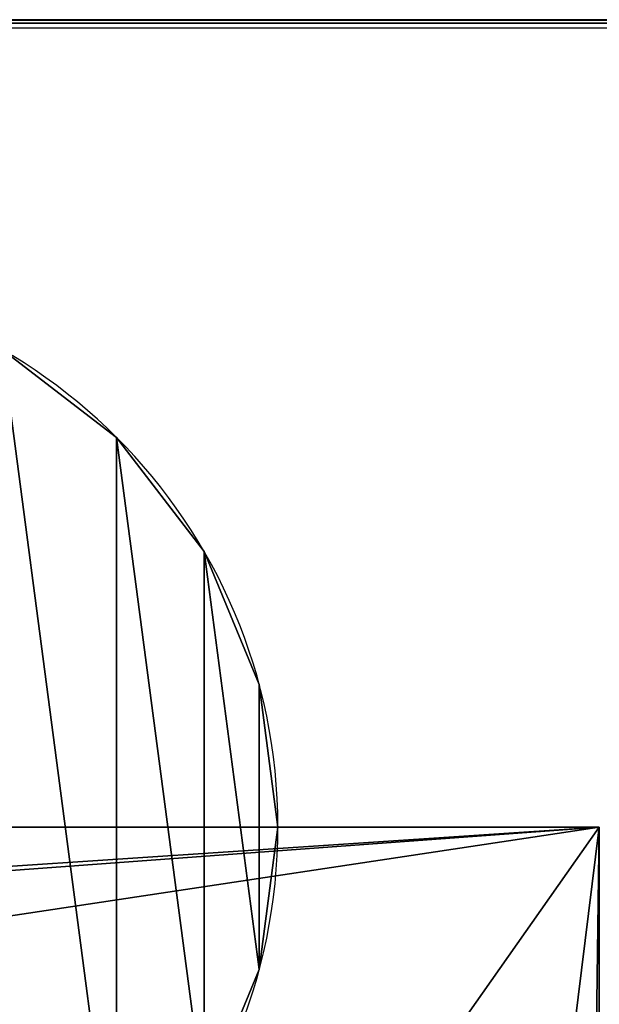
# Model space of a CAD drawing. Extents: x 0 to 362, y 0 to 420.
# Drawn here: x 310 to 316, y 409 to 420 of the extents above; entities that cross this region are included whole.
import ezdxf

# ---------------------------------------------------------------- set-up
doc = ezdxf.new("R2010")
doc.units = 0
doc.layers.get('0').update_dxf_attribs({"color": 13, "linetype": 'CONTINUOUS'})

# ---------------------------------------------------------------- blocks, each defined once
blk = doc.blocks.new('GROUP_22')
for p, q in [((39.99999999999884, 400.7771720100646), (310.0000000000002, 400.7771720100627)), ((39.99999999999884, 400.7771720100646, 4.000000000001887), (310.0000000000002, 400.7771720100627, 4.00000000000314)), ((310.0000000000002, 400.7771720100627), (309.9999999999966, 380.7771720100588)), ((310.0000000000002, 400.7771720100627, 4.00000000000314), (309.9999999999966, 380.7771720100588, 4.000000000003049)), ((310.0000000000002, 400.7771720100627), (310.0000000000002, 400.7771720100627, 4.00000000000314))]:
    blk.add_line(p, q)
mesh = blk.add_polyface()
corners = [(39.9999999999974, 380.7771720100654), (2.887645678129047e-12, 360.7771720100639), (0, 380.7771720100629), (3.609557097661309e-12, 350.0000000000068), (5.053379936725832e-12, 50.00000000000342), (5.775291356258094e-12, 40.0000000000057), (7.941025614854879e-12, 17.77717201006497), (40.499113025618, 17.77717201006478), (39.99999999999884, 400.7771720100646), (310.0000000000002, 400.7771720100627), (309.9999999999966, 380.7771720100588), (309.9999999999981, 0), (40.49911302561583, 5.233857791608897e-12), (310.0000000000017, 17.77717201006515), (350.0000000000005, 380.7771720100602), (349.9999999999991, 17.77717201005883)]
mesh.append_faces([[corners[k] for k in face] for face in [(0, 1, 2), (7, 11, 12), (13, 14, 15)]], dxfattribs={"vtx0": -1})
mesh.append_faces([[corners[k] for k in face] for face in [(1, 0, 3), (3, 0, 4), (4, 0, 5), (5, 0, 6), (6, 0, 7), (11, 10, 13)]], dxfattribs={"vtx0": -1, "vtx1": -1})
mesh.append_faces([[corners[k] for k in face] for face in [(11, 7, 10)]], dxfattribs={"vtx0": -1, "vtx1": -1, "vtx2": -1})
mesh.append_faces([[corners[k] for k in face] for face in [(7, 0, 8), (7, 8, 9), (7, 9, 10), (13, 10, 14)]], dxfattribs={"vtx0": -1, "vtx2": -1})
mesh = blk.add_polyface()
corners = [(309.9999999999981, 0, 4.000000000001256), (40.499113025618, 17.77717201006478, 4.000000000000083), (40.49911302561583, 5.233857791608897e-12, 4.000000000000004), (309.9999999999966, 380.7771720100588, 4.000000000003049), (310.0000000000017, 17.77717201006515, 4.000000000001346), (350.0000000000005, 380.7771720100602, 4.00000000000323), (349.9999999999991, 17.77717201005883, 4.000000000001527), (2.887645678129047e-12, 360.7771720100639, 4.00000000000314), (39.9999999999974, 380.7771720100654, 4.000000000001798), (0, 380.7771720100629, 4.000000000004776), (3.609557097661309e-12, 350.0000000000068, 4.000000000003094), (5.053379936725832e-12, 50.00000000000342, 4.000000000001685), (5.775291356258094e-12, 40.0000000000057, 4.000000000001628), (7.941025614854879e-12, 17.77717201006497, 4.000000000003061), (39.99999999999884, 400.7771720100646, 4.000000000001887), (310.0000000000002, 400.7771720100627, 4.00000000000314)]
mesh.append_faces([[corners[k] for k in face] for face in [(0, 1, 2), (5, 4, 6), (7, 8, 9)]], dxfattribs={"vtx0": -1})
mesh.append_faces([[corners[k] for k in face] for face in [(3, 4, 5), (8, 1, 14), (14, 1, 15), (15, 1, 3)]], dxfattribs={"vtx0": -1, "vtx1": -1})
mesh.append_faces([[corners[k] for k in face] for face in [(1, 0, 3)]], dxfattribs={"vtx0": -1, "vtx1": -1, "vtx2": -1})
mesh.append_faces([[corners[k] for k in face] for face in [(3, 0, 4), (8, 7, 10), (8, 10, 11), (8, 11, 12), (8, 12, 13), (8, 13, 1)]], dxfattribs={"vtx0": -1, "vtx2": -1})
mesh = blk.add_polyface()
corners = [(39.99999999999884, 400.7771720100646, 4.000000000001887), (310.0000000000002, 400.7771720100627), (39.99999999999884, 400.7771720100646), (310.0000000000002, 400.7771720100627, 4.00000000000314)]
mesh.append_faces([[corners[k] for k in face] for face in [(0, 1, 2), (1, 0, 3)]], dxfattribs={"vtx0": -1})
mesh = blk.add_polyface()
corners = [(310.0000000000002, 400.7771720100627), (309.9999999999966, 380.7771720100588, 4.000000000003049), (309.9999999999966, 380.7771720100588), (310.0000000000002, 400.7771720100627, 4.00000000000314)]
mesh.append_faces([[corners[k] for k in face] for face in [(0, 1, 2), (1, 0, 3)]], dxfattribs={"vtx0": -1})
blk = doc.blocks.new('GROUP_29')
for p, q in [((20.00000000000017, -634.9999999999957), (40.00000000000018, -634.9999999999957)), ((20.00000000000017, -634.9999999999957), (20.00000000000017, -634.9999999999957, 1.999999999999906)), ((20.00000000000017, -634.9999999999957, 1.999999999999906), (38.00000000000018, -634.9999999999957, 1.999999999999906)), ((20.00000000000017, -634.9999999999957), (20.00000000000001, -904.9999999999985)), ((20.00000000000017, -634.9999999999957, 1.999999999999906), (20.00000000000001, -904.9999999999985, 1.999999999999906))]:
    blk.add_line(p, q)
mesh = blk.add_polyface()
corners = [(20.00000000000017, -634.9999999999957, 1.999999999999906), (40.00000000000018, -634.9999999999957), (20.00000000000017, -634.9999999999957), (38.00000000000018, -634.9999999999957, 1.999999999999906), (40.00000000000018, -634.9999999999957, 20.00000000000087), (38.00000000000018, -634.9999999999957, 20.00000000000087)]
mesh.append_faces([[corners[k] for k in face] for face in [(0, 1, 2), (4, 3, 5)]], dxfattribs={"vtx0": -1})
mesh.append_faces([[corners[k] for k in face] for face in [(1, 3, 4)]], dxfattribs={"vtx0": -1, "vtx1": -1})
mesh.append_faces([[corners[k] for k in face] for face in [(1, 0, 3)]], dxfattribs={"vtx0": -1, "vtx2": -1})
mesh = blk.add_polyface()
corners = [(20.00000000000017, -634.9999999999957), (40.00000000000001, -904.9999999999985), (20.00000000000001, -904.9999999999985), (40.00000000000018, -634.9999999999957)]
mesh.append_faces([[corners[k] for k in face] for face in [(0, 1, 2), (1, 0, 3)]], dxfattribs={"vtx0": -1})
mesh = blk.add_polyface()
corners = [(20.00000000000017, -634.9999999999957, 1.999999999999906), (20.00000000000001, -904.9999999999985), (20.00000000000001, -904.9999999999985, 1.999999999999906), (20.00000000000017, -634.9999999999957)]
mesh.append_faces([[corners[k] for k in face] for face in [(0, 1, 2), (1, 0, 3)]], dxfattribs={"vtx0": -1})
mesh = blk.add_polyface()
corners = [(38.00000000000001, -904.9999999999985, 1.999999999999906), (20.00000000000017, -634.9999999999957, 1.999999999999906), (20.00000000000001, -904.9999999999985, 1.999999999999906), (38.00000000000018, -634.9999999999957, 1.999999999999906)]
mesh.append_faces([[corners[k] for k in face] for face in [(0, 1, 2), (1, 0, 3)]], dxfattribs={"vtx0": -1})
blk = doc.blocks.new('GROUP_7')
mesh = blk.add_polyface()
corners = [(3, 0, 4), (95.17037086855464, 18.70590477448729, 4), (94.99999999999999, 19.99999999999996, 4), (95.66987298107779, 17.49999999999999, 4), (96.46446609406725, 16.46446609406717, 4), (97.49999999999999, 15.66987298107784, 4), (98.70590477448737, 15.17037086855468, 4), (99.99999999999997, 15.00000000000002, 4), (400.0000000000007, 0, 4), (101.2940952255126, 15.17037086855468, 4), (102.5, 15.66987298107784, 4), (103.5355339059327, 16.46446609406717, 4), (104.3301270189222, 17.49999999999999, 4), (104.8296291314453, 18.70590477448729, 4), (105, 19.99999999999996, 4), (301.7059047744877, 15.17037086855468, 3.999999999999097), (300.5000000000003, 15.66987298107784, 3.999999999999097), (299.4644660940676, 16.46446609406717, 3.999999999999097), (298.6698729810781, 17.49999999999999, 3.999999999999097), (298.170370868555, 18.70590477448729, 3.999999999999097), (298.0000000000003, 19.99999999999996, 3.999999999999097), (303.0000000000003, 15.00000000000002, 3.999999999999097), (304.2940952255129, 15.17037086855468, 3.999999999999097), (305.5000000000003, 15.66987298107784, 3.999999999999097), (306.5355339059331, 16.46446609406717, 3.999999999999097), (307.3301270189225, 17.49999999999999, 3.999999999999097), (307.8296291314456, 18.70590477448729, 3.999999999999097), (308.0000000000003, 19.99999999999996, 3.999999999999097), (0.1022225211327949, 2.223542864692437, 4), (0, 36.99999999999989, 4), (0, 3.00000000000004, 4), (0.1022225211327949, 37.77645713530749, 4), (0.401923788646684, 1.50000000000002, 4), (0.4019237886466837, 38.49999999999991, 4), (0.8786796564403565, 39.12132034355949, 4), (0.8786796564403572, 0.8786796564404369, 4), (1.499999999999998, 39.59807621135323, 4), (1.5, 0.4019237886466939, 4), (2.223542864692435, 39.89777747886709, 4), (2.223542864692437, 0.1022225211328347, 4), (2.999999999999997, 39.99999999999993, 4), (98.70590477448737, 24.82962913144524, 4), (99.99999999999997, 24.99999999999991, 4), (400.0000000000007, 39.99999999999993, 4), (97.49999999999999, 24.33012701892208, 4), (96.46446609406725, 23.53553390593276, 4), (95.66987298107779, 22.49999999999994, 4), (95.17037086855463, 21.29409522551263, 4), (101.2940952255126, 24.82962913144524, 4), (102.5, 24.33012701892208, 4), (103.5355339059327, 23.53553390593276, 4), (104.3301270189222, 22.49999999999994, 4), (104.8296291314453, 21.29409522551263, 4), (301.7059047744877, 24.82962913144524, 3.999999999999097), (300.5000000000003, 24.33012701892208, 3.999999999999097), (299.4644660940676, 23.53553390593276, 3.999999999999097), (298.6698729810781, 22.49999999999994, 3.999999999999097), (298.170370868555, 21.29409522551263, 3.999999999999097), (303.0000000000003, 24.99999999999991, 3.999999999999097), (304.2940952255129, 24.82962913144524, 3.999999999999097), (305.5000000000003, 24.33012701892208, 3.999999999999097), (306.5355339059331, 23.53553390593276, 3.999999999999097), (307.3301270189225, 22.49999999999994, 3.999999999999097), (307.8296291314456, 21.29409522551263, 3.999999999999097), (400.7764571353082, 0.1022225211328347, 4), (400.7764571353082, 39.89777747886709, 4), (401.5000000000007, 0.4019237886466939, 4), (401.5000000000007, 39.59807621135323, 4), (402.1213203435603, 0.8786796564404369, 4), (402.1213203435603, 39.12132034355949, 4), (402.5980762113539, 1.50000000000002, 4), (402.5980762113539, 38.49999999999991, 4), (402.8977774788679, 2.223542864692437, 4), (402.8977774788679, 37.77645713530749, 4), (403.0000000000007, 3.00000000000004, 4), (403.0000000000007, 36.99999999999989, 4)]
mesh.append_faces([[corners[k] for k in face] for face in [(28, 29, 30), (73, 74, 75)]], dxfattribs={"vtx0": -1})
mesh.append_faces([[corners[k] for k in face] for face in [(1, 0, 3), (3, 0, 4), (4, 0, 5), (5, 0, 6), (6, 0, 7), (7, 8, 9), (9, 8, 10), (10, 8, 11), (11, 8, 12), (12, 8, 13), (13, 8, 14), (15, 8, 21), (21, 8, 22), (22, 8, 23), (23, 8, 24), (24, 8, 25), (25, 8, 26), (26, 8, 27), (29, 28, 31), (31, 32, 33), (33, 32, 34), (34, 35, 36), (36, 37, 38), (38, 39, 40), (40, 42, 43), (41, 0, 44), (44, 0, 45), (45, 0, 46), (46, 0, 47), (47, 0, 2), (53, 14, 54), (54, 14, 55), (55, 14, 56), (56, 14, 57), (57, 14, 20), (43, 64, 65), (65, 66, 67), (67, 68, 69), (69, 70, 71), (71, 72, 73)]], dxfattribs={"vtx0": -1, "vtx1": -1})
mesh.append_faces([[corners[k] for k in face] for face in [(14, 8, 15), (40, 0, 41), (43, 14, 53), (43, 27, 8)]], dxfattribs={"vtx0": -1, "vtx1": -1, "vtx2": -1})
mesh.append_faces([[corners[k] for k in face] for face in [(0, 1, 2), (7, 0, 8), (14, 15, 16), (14, 16, 17), (14, 17, 18), (14, 18, 19), (14, 19, 20), (31, 28, 32), (34, 32, 35), (36, 35, 37), (38, 37, 39), (40, 39, 0), (40, 41, 42), (43, 42, 48), (43, 48, 49), (43, 49, 50), (43, 50, 51), (43, 51, 52), (43, 52, 14), (43, 53, 58), (43, 58, 59), (43, 59, 60), (43, 60, 61), (43, 61, 62), (43, 62, 63), (43, 63, 27), (43, 8, 64), (65, 64, 66), (67, 66, 68), (69, 68, 70), (71, 70, 72), (73, 72, 74)]], dxfattribs={"vtx0": -1, "vtx2": -1})
mesh = blk.add_polyface()
corners = [(0.1022225211327949, 37.77645713530749), (0, 3.00000000000004), (0, 36.99999999999989), (0.1022225211327949, 2.223542864692437), (0.4019237886466837, 38.49999999999991), (0.401923788646684, 1.50000000000002), (0.8786796564403565, 39.12132034355949), (0.8786796564403572, 0.8786796564404369), (1.499999999999998, 39.59807621135323), (1.5, 0.4019237886466939), (2.223542864692435, 39.89777747886709), (2.223542864692437, 0.1022225211328347), (2.999999999999997, 39.99999999999993), (3, 0), (98.70590477448737, 24.82962913144524), (99.99999999999997, 24.99999999999991), (400.0000000000007, 39.99999999999993), (97.49999999999999, 24.33012701892208), (96.46446609406725, 23.53553390593276), (95.66987298107779, 22.49999999999994), (95.17037086855463, 21.29409522551263), (94.99999999999999, 19.99999999999996), (101.2940952255126, 24.82962913144524), (102.5, 24.33012701892208), (103.5355339059327, 23.53553390593276), (104.3301270189222, 22.49999999999994), (104.8296291314453, 21.29409522551263), (105, 19.99999999999996), (301.7059047744877, 24.82962913144524), (300.5000000000003, 24.33012701892208), (299.4644660940676, 23.53553390593276), (298.6698729810781, 22.49999999999994), (298.170370868555, 21.29409522551263), (298.0000000000003, 19.99999999999996), (303.0000000000003, 24.99999999999991), (304.2940952255129, 24.82962913144524), (305.5000000000003, 24.33012701892208), (306.5355339059331, 23.53553390593276), (307.3301270189225, 22.49999999999994), (307.8296291314456, 21.29409522551263), (308.0000000000003, 19.99999999999996), (99.99999999999997, 15.00000000000002), (400.0000000000007, 0), (98.70590477448737, 15.17037086855468), (97.49999999999999, 15.66987298107784), (96.46446609406725, 16.46446609406717), (95.66987298107779, 17.49999999999999), (95.17037086855464, 18.70590477448729), (101.2940952255126, 15.17037086855468), (102.5, 15.66987298107784), (103.5355339059327, 16.46446609406717), (104.3301270189222, 17.49999999999999), (104.8296291314453, 18.70590477448729), (301.7059047744877, 15.17037086855468), (300.5000000000003, 15.66987298107784), (299.4644660940676, 16.46446609406717), (298.6698729810781, 17.49999999999999), (298.170370868555, 18.70590477448729), (303.0000000000003, 15.00000000000002), (304.2940952255129, 15.17037086855468), (305.5000000000003, 15.66987298107784), (306.5355339059331, 16.46446609406717), (307.3301270189225, 17.49999999999999), (307.8296291314456, 18.70590477448729), (400.7764571353082, 39.89777747886709), (400.7764571353082, 0.1022225211328347), (401.5000000000007, 39.59807621135323), (401.5000000000007, 0.4019237886466939), (402.1213203435603, 39.12132034355949), (402.1213203435603, 0.8786796564404369), (402.5980762113539, 38.49999999999991), (402.5980762113539, 1.50000000000002), (402.8977774788679, 37.77645713530749), (402.8977774788679, 2.223542864692437), (403.0000000000007, 36.99999999999989), (403.0000000000007, 3.00000000000004)]
mesh.append_faces([[corners[k] for k in face] for face in [(0, 1, 2), (73, 74, 75)]], dxfattribs={"vtx0": -1})
mesh.append_faces([[corners[k] for k in face] for face in [(1, 0, 3), (3, 4, 5), (5, 6, 7), (7, 8, 9), (9, 10, 11), (11, 12, 13), (14, 12, 15), (15, 16, 22), (22, 16, 23), (23, 16, 24), (24, 16, 25), (25, 16, 26), (26, 16, 27), (28, 16, 34), (34, 16, 35), (35, 16, 36), (36, 16, 37), (37, 16, 38), (38, 16, 39), (39, 16, 40), (13, 41, 42), (41, 13, 43), (43, 13, 44), (44, 13, 45), (45, 13, 46), (46, 13, 47), (47, 13, 21), (53, 27, 54), (54, 27, 55), (55, 27, 56), (56, 27, 57), (57, 27, 33), (42, 64, 65), (65, 66, 67), (67, 68, 69), (69, 70, 71), (71, 72, 73)]], dxfattribs={"vtx0": -1, "vtx1": -1})
mesh.append_faces([[corners[k] for k in face] for face in [(13, 12, 14), (27, 16, 28), (42, 27, 53), (42, 40, 16)]], dxfattribs={"vtx0": -1, "vtx1": -1, "vtx2": -1})
mesh.append_faces([[corners[k] for k in face] for face in [(3, 0, 4), (5, 4, 6), (7, 6, 8), (9, 8, 10), (11, 10, 12), (15, 12, 16), (13, 14, 17), (13, 17, 18), (13, 18, 19), (13, 19, 20), (13, 20, 21), (27, 28, 29), (27, 29, 30), (27, 30, 31), (27, 31, 32), (27, 32, 33), (42, 41, 48), (42, 48, 49), (42, 49, 50), (42, 50, 51), (42, 51, 52), (42, 52, 27), (42, 53, 58), (42, 58, 59), (42, 59, 60), (42, 60, 61), (42, 61, 62), (42, 62, 63), (42, 63, 40), (42, 16, 64), (65, 64, 66), (67, 66, 68), (69, 68, 70), (71, 70, 72), (73, 72, 74)]], dxfattribs={"vtx0": -1, "vtx2": -1})
blk = doc.blocks.new('GROUP_2')
mesh = blk.add_polyface()
corners = [(0.1022225211327949, 2.223542864692437, 3.999999999999992), (0, 36.99999999999989, 3.999999999999992), (0, 3.00000000000004, 3.999999999999992), (0.1022225211327949, 37.77645713530749, 3.999999999999992), (0.401923788646684, 1.50000000000002, 3.999999999999992), (0.4019237886466837, 38.49999999999991, 3.999999999999992), (0.8786796564403565, 39.12132034355949, 3.999999999999992), (0.8786796564403572, 0.8786796564404369, 3.999999999999992), (1.499999999999998, 39.59807621135323, 3.999999999999992), (1.5, 0.4019237886466939, 3.999999999999992), (2.223542864692435, 39.89777747886709, 3.999999999999992), (2.223542864692437, 0.1022225211328347, 3.999999999999992), (2.999999999999997, 39.99999999999993, 3.999999999999992), (3, 0, 3.999999999999992), (400.0000000000003, 39.99999999999993, 3.999999999999992), (400.0000000000003, 0, 3.999999999999992), (400.7764571353079, 0.1022225211328347, 3.999999999999992), (400.7764571353079, 39.89777747886709, 3.999999999999992), (401.5000000000003, 0.4019237886466939, 3.999999999999992), (401.5000000000003, 39.59807621135323, 3.999999999999992), (402.1213203435599, 0.8786796564404369, 3.999999999999992), (402.1213203435599, 39.12132034355949, 3.999999999999992), (402.5980762113536, 1.50000000000002, 3.999999999999992), (402.5980762113536, 38.49999999999991, 3.999999999999992), (402.8977774788675, 2.223542864692437, 3.999999999999992), (402.8977774788675, 37.77645713530749, 3.999999999999992), (403.0000000000003, 3.00000000000004, 3.999999999999992), (403.0000000000003, 36.99999999999989, 3.999999999999992)]
mesh.append_faces([[corners[k] for k in face] for face in [(0, 1, 2), (25, 26, 27)]], dxfattribs={"vtx0": -1})
mesh.append_faces([[corners[k] for k in face] for face in [(1, 0, 3), (3, 4, 5), (5, 4, 6), (6, 7, 8), (8, 9, 10), (10, 11, 12), (12, 13, 14), (14, 16, 17), (17, 18, 19), (19, 20, 21), (21, 22, 23), (23, 24, 25)]], dxfattribs={"vtx0": -1, "vtx1": -1})
mesh.append_faces([[corners[k] for k in face] for face in [(3, 0, 4), (6, 4, 7), (8, 7, 9), (10, 9, 11), (12, 11, 13), (14, 13, 15), (14, 15, 16), (17, 16, 18), (19, 18, 20), (21, 20, 22), (23, 22, 24), (25, 24, 26)]], dxfattribs={"vtx0": -1, "vtx2": -1})
mesh = blk.add_polyface()
corners = [(0.1022225211327949, 37.77645713530749), (0, 3.00000000000004), (0, 36.99999999999989), (0.1022225211327949, 2.223542864692437), (0.4019237886466837, 38.49999999999991), (0.401923788646684, 1.50000000000002), (0.8786796564403565, 39.12132034355949), (0.8786796564403572, 0.8786796564404369), (1.499999999999998, 39.59807621135323), (1.5, 0.4019237886466939), (2.223542864692435, 39.89777747886709), (2.223542864692437, 0.1022225211328347), (2.999999999999997, 39.99999999999993), (3, 0), (400.0000000000003, 39.99999999999993), (400.0000000000003, 0), (400.7764571353079, 39.89777747886709), (400.7764571353079, 0.1022225211328347), (401.5000000000003, 39.59807621135323), (401.5000000000003, 0.4019237886466939), (402.1213203435599, 39.12132034355949), (402.1213203435599, 0.8786796564404369), (402.5980762113536, 38.49999999999991), (402.5980762113536, 1.50000000000002), (402.8977774788675, 37.77645713530749), (402.8977774788675, 2.223542864692437), (403.0000000000003, 36.99999999999989), (403.0000000000003, 3.00000000000004)]
mesh.append_faces([[corners[k] for k in face] for face in [(0, 1, 2), (25, 26, 27)]], dxfattribs={"vtx0": -1})
mesh.append_faces([[corners[k] for k in face] for face in [(1, 0, 3), (3, 4, 5), (5, 6, 7), (7, 8, 9), (9, 10, 11), (11, 12, 13), (13, 14, 15), (15, 16, 17), (17, 18, 19), (19, 20, 21), (21, 22, 23), (23, 24, 25)]], dxfattribs={"vtx0": -1, "vtx1": -1})
mesh.append_faces([[corners[k] for k in face] for face in [(3, 0, 4), (5, 4, 6), (7, 6, 8), (9, 8, 10), (11, 10, 12), (13, 12, 14), (15, 14, 16), (17, 16, 18), (19, 18, 20), (21, 20, 22), (23, 22, 24), (25, 24, 26)]], dxfattribs={"vtx0": -1, "vtx2": -1})
blk = doc.blocks.new('GROUP_3')
for p, q in [((39.99999999999884, 400.7771720100646), (310.0000000000002, 400.7771720100627)), ((39.99999999999884, 400.7771720100646, 4.000000000001887), (310.0000000000002, 400.7771720100627, 4.000000000003151)), ((310.0000000000002, 400.7771720100627), (309.9999999999965, 380.7771720100588)), ((310.0000000000002, 400.7771720100627, 4.000000000003151), (309.9999999999965, 380.7771720100588, 4.000000000003061)), ((310.0000000000002, 400.7771720100627), (310.0000000000002, 400.7771720100627, 4.000000000003151))]:
    blk.add_line(p, q)
mesh = blk.add_polyface()
corners = [(39.9999999999974, 380.7771720100654), (2.887645678129047e-12, 360.7771720100639), (0, 380.7771720100629), (3.609557097661309e-12, 350.0000000000068), (5.053379936725832e-12, 50.00000000000342), (5.775291356258094e-12, 40.0000000000057), (7.941025614854879e-12, 17.77717201006497), (40.49911302561728, 17.77717201006474), (39.99999999999884, 400.7771720100646), (45.00000000000204, 360.7771720100632), (310.0000000000002, 400.7771720100627), (304.9999999999941, 360.7771720100606), (305.0000000000049, 40.00000000000444), (309.9999999999965, 380.7771720100588), (309.9999999999982, -2.222827989939919), (40.49911302561529, -2.22282798993473), (45.00000000000492, 40.00000000000444), (310.0000000000016, 17.77717201006515), (350.0000000000005, 380.7771720100602), (349.999999999999, 17.77717201005883)]
mesh.append_faces([[corners[k] for k in face] for face in [(0, 1, 2), (7, 14, 15), (17, 18, 19)]], dxfattribs={"vtx0": -1})
mesh.append_faces([[corners[k] for k in face] for face in [(1, 0, 3), (3, 0, 4), (4, 0, 5), (5, 0, 6), (6, 0, 7), (9, 10, 11), (11, 10, 12), (16, 7, 9), (14, 13, 17)]], dxfattribs={"vtx0": -1, "vtx1": -1})
mesh.append_faces([[corners[k] for k in face] for face in [(7, 8, 9), (14, 7, 16), (14, 12, 13)]], dxfattribs={"vtx0": -1, "vtx1": -1, "vtx2": -1})
mesh.append_faces([[corners[k] for k in face] for face in [(7, 0, 8), (9, 8, 10), (12, 10, 13), (14, 16, 12), (17, 13, 18)]], dxfattribs={"vtx0": -1, "vtx2": -1})
mesh = blk.add_polyface()
corners = [(309.9999999999982, -2.222827989939919, 4.000000000001346), (40.49911302561728, 17.77717201006474, 4.000000000000083), (40.49911302561529, -2.22282798993473, 4.000000000000083), (45.00000000000492, 40.00000000000444, 4.000000000000264), (45.00000000000204, 360.7771720100632, 4.000000000001798), (305.0000000000049, 40.00000000000444, 4.000000000001527), (309.9999999999965, 380.7771720100588, 4.000000000003061), (310.0000000000016, 17.77717201006515, 4.000000000001346), (350.0000000000005, 380.7771720100602, 4.000000000003241), (349.999999999999, 17.77717201005883, 4.000000000001527), (2.887645678129047e-12, 360.7771720100639, 4.000000000003151), (39.9999999999974, 380.7771720100654, 4.000000000001798), (0, 380.7771720100629, 4.000000000004776), (3.609557097661309e-12, 350.0000000000068, 4.000000000003061), (5.053379936725832e-12, 50.00000000000342, 4.000000000001707), (5.775291356258094e-12, 40.0000000000057, 4.000000000001617), (7.941025614854879e-12, 17.77717201006497, 4.000000000003061), (39.99999999999884, 400.7771720100646, 4.000000000001887), (310.0000000000002, 400.7771720100627, 4.000000000003151), (304.9999999999941, 360.7771720100606, 4.000000000003061)]
mesh.append_faces([[corners[k] for k in face] for face in [(0, 1, 2), (8, 7, 9), (10, 11, 12)]], dxfattribs={"vtx0": -1})
mesh.append_faces([[corners[k] for k in face] for face in [(3, 0, 5), (6, 7, 8), (11, 1, 17), (17, 4, 18), (18, 5, 6)]], dxfattribs={"vtx0": -1, "vtx1": -1})
mesh.append_faces([[corners[k] for k in face] for face in [(1, 0, 3), (5, 0, 6), (17, 1, 4)]], dxfattribs={"vtx0": -1, "vtx1": -1, "vtx2": -1})
mesh.append_faces([[corners[k] for k in face] for face in [(1, 3, 4), (6, 0, 7), (11, 10, 13), (11, 13, 14), (11, 14, 15), (11, 15, 16), (11, 16, 1), (18, 4, 19), (18, 19, 5)]], dxfattribs={"vtx0": -1, "vtx2": -1})
mesh = blk.add_polyface()
corners = [(39.99999999999884, 400.7771720100646, 4.000000000001887), (310.0000000000002, 400.7771720100627), (39.99999999999884, 400.7771720100646), (310.0000000000002, 400.7771720100627, 4.000000000003151)]
mesh.append_faces([[corners[k] for k in face] for face in [(0, 1, 2), (1, 0, 3)]], dxfattribs={"vtx0": -1})
mesh = blk.add_polyface()
corners = [(310.0000000000002, 400.7771720100627), (309.9999999999965, 380.7771720100588, 4.000000000003061), (309.9999999999965, 380.7771720100588), (310.0000000000002, 400.7771720100627, 4.000000000003151)]
mesh.append_faces([[corners[k] for k in face] for face in [(0, 1, 2), (1, 0, 3)]], dxfattribs={"vtx0": -1})
blk = doc.blocks.new('GROUP_1')
for p, q in [((10.24264068711937, 10.24264068711918, 583.9999999999997), (10.24264068711937, 10.24264068711918)), ((11.19615242270668, 8.999999999999886, 583.9999999999997), (11.19615242270668, 8.999999999999886)), ((11.7955549577344, 7.552914270615003, 583.9999999999997), (11.7955549577344, 7.552914270615003)), ((11.99999999999998, 5.999999999999873, 583.9999999999997), (11.99999999999998, 5.999999999999873)), ((11.7955549577344, 4.447085729384755, 583.9999999999997), (11.7955549577344, 4.447085729384755))]:
    blk.add_line(p, q)
at = {"extrusion": (4.474159435589448e-29, 2.336098480295652e-15, -1)}
blk.add_circle((-5.999999999999989, 5.999999999999988), 5.999999999999985, dxfattribs=at)
at = {"extrusion": (1.976315824309443e-29, -2.972343671190219e-43, -1)}
blk.add_circle((-5.999999999999989, 5.999999999999988, -583.9999999999997), 5.999999999999988, dxfattribs=at)
mesh = blk.add_polyface()
corners = [(0.2044450422655792, 7.552914270615219), (0.2044450422655792, 4.447085729384977), (0, 6.000000000000103), (0.8038475772933878, 9.000000000000082), (0.8038475772932976, 3.000000000000092), (1.757359312880603, 1.757359312880793), (1.757359312880784, 10.24264068711935), (2.999999999999859, 0.803847577293423), (3.00000000000013, 11.19615242270666), (4.447085729384785, 0.2044450422656187), (4.447085729384965, 11.79555495773441), (5.999999999999899, 0), (6.000000000000079, 11.99999999999998), (7.552914270615013, 0.2044450422655609), (7.552914270615194, 11.79555495773436), (8.999999999999849, 0.8038475772933089), (9.000000000000119, 11.19615242270655), (10.2426406871192, 1.75735931288063), (10.24264068711937, 10.24264068711918), (11.19615242270659, 2.999999999999894), (11.19615242270668, 8.999999999999886), (11.7955549577344, 4.447085729384755), (11.7955549577344, 7.552914270615003), (11.99999999999998, 5.999999999999873)]
mesh.append_faces([[corners[k] for k in face] for face in [(0, 1, 2), (21, 22, 23)]], dxfattribs={"vtx0": -1})
mesh.append_faces([[corners[k] for k in face] for face in [(1, 3, 4), (4, 3, 5), (5, 6, 7), (7, 8, 9), (9, 10, 11), (11, 12, 13), (13, 14, 15), (15, 16, 17), (17, 18, 19), (19, 20, 21)]], dxfattribs={"vtx0": -1, "vtx1": -1})
mesh.append_faces([[corners[k] for k in face] for face in [(1, 0, 3), (5, 3, 6), (7, 6, 8), (9, 8, 10), (11, 10, 12), (13, 12, 14), (15, 14, 16), (17, 16, 18), (19, 18, 20), (21, 20, 22)]], dxfattribs={"vtx0": -1, "vtx2": -1})
mesh = blk.add_polyface()
corners = [(0.2044450422655792, 4.447085729384977, 583.9999999999997), (0.2044450422655792, 7.552914270615219, 583.9999999999997), (0, 6.000000000000103, 583.9999999999997), (0.8038475772932976, 3.000000000000092, 583.9999999999997), (0.8038475772933878, 9.000000000000082, 583.9999999999997), (1.757359312880603, 1.757359312880793, 583.9999999999997), (1.757359312880784, 10.24264068711935, 583.9999999999997), (2.999999999999859, 0.803847577293423, 583.9999999999997), (3.00000000000013, 11.19615242270666, 583.9999999999997), (4.447085729384785, 0.2044450422656187, 583.9999999999997), (4.447085729384965, 11.79555495773441, 583.9999999999997), (5.999999999999899, 0, 583.9999999999997), (6.000000000000079, 11.99999999999998, 583.9999999999997), (7.552914270615013, 0.2044450422655609, 583.9999999999997), (7.552914270615194, 11.79555495773436, 583.9999999999997), (8.999999999999849, 0.8038475772933089, 583.9999999999997), (9.000000000000119, 11.19615242270655, 583.9999999999997), (10.2426406871192, 1.75735931288063, 583.9999999999997), (10.24264068711937, 10.24264068711918, 583.9999999999997), (11.19615242270659, 2.999999999999894, 583.9999999999997), (11.19615242270668, 8.999999999999886, 583.9999999999997), (11.7955549577344, 4.447085729384755, 583.9999999999997), (11.7955549577344, 7.552914270615003, 583.9999999999997), (11.99999999999998, 5.999999999999873, 583.9999999999997)]
mesh.append_faces([[corners[k] for k in face] for face in [(0, 1, 2), (22, 21, 23)]], dxfattribs={"vtx0": -1})
mesh.append_faces([[corners[k] for k in face] for face in [(1, 3, 4), (4, 5, 6), (6, 7, 8), (8, 9, 10), (10, 11, 12), (12, 13, 14), (14, 15, 16), (16, 17, 18), (18, 19, 20), (20, 21, 22)]], dxfattribs={"vtx0": -1, "vtx1": -1})
mesh.append_faces([[corners[k] for k in face] for face in [(1, 0, 3), (4, 3, 5), (6, 5, 7), (8, 7, 9), (10, 9, 11), (12, 11, 13), (14, 13, 15), (16, 15, 17), (18, 17, 19), (20, 19, 21)]], dxfattribs={"vtx0": -1, "vtx2": -1})
mesh = blk.add_polyface()
corners = [(9.000000000000119, 11.19615242270655, 583.9999999999997), (10.24264068711937, 10.24264068711918), (9.000000000000119, 11.19615242270655), (10.24264068711937, 10.24264068711918, 583.9999999999997)]
mesh.append_faces([[corners[k] for k in face] for face in [(0, 1, 2), (1, 0, 3)]], dxfattribs={"vtx0": -1})
mesh = blk.add_polyface()
corners = [(10.24264068711937, 10.24264068711918), (11.19615242270668, 8.999999999999886, 583.9999999999997), (11.19615242270668, 8.999999999999886), (10.24264068711937, 10.24264068711918, 583.9999999999997)]
mesh.append_faces([[corners[k] for k in face] for face in [(0, 1, 2), (1, 0, 3)]], dxfattribs={"vtx0": -1})
mesh = blk.add_polyface()
corners = [(11.19615242270668, 8.999999999999886), (11.7955549577344, 7.552914270615003, 583.9999999999997), (11.7955549577344, 7.552914270615003), (11.19615242270668, 8.999999999999886, 583.9999999999997)]
mesh.append_faces([[corners[k] for k in face] for face in [(0, 1, 2), (1, 0, 3)]], dxfattribs={"vtx0": -1})
mesh = blk.add_polyface()
corners = [(11.7955549577344, 7.552914270615003), (11.99999999999998, 5.999999999999873, 583.9999999999997), (11.99999999999998, 5.999999999999873), (11.7955549577344, 7.552914270615003, 583.9999999999997)]
mesh.append_faces([[corners[k] for k in face] for face in [(0, 1, 2), (1, 0, 3)]], dxfattribs={"vtx0": -1})
mesh = blk.add_polyface()
corners = [(11.99999999999998, 5.999999999999873), (11.7955549577344, 4.447085729384755, 583.9999999999997), (11.7955549577344, 4.447085729384755), (11.99999999999998, 5.999999999999873, 583.9999999999997)]
mesh.append_faces([[corners[k] for k in face] for face in [(0, 1, 2), (1, 0, 3)]], dxfattribs={"vtx0": -1})
mesh = blk.add_polyface()
corners = [(11.7955549577344, 4.447085729384755), (11.19615242270659, 2.999999999999894, 583.9999999999997), (11.19615242270659, 2.999999999999894), (11.7955549577344, 4.447085729384755, 583.9999999999997)]
mesh.append_faces([[corners[k] for k in face] for face in [(0, 1, 2), (1, 0, 3)]], dxfattribs={"vtx0": -1})
blk = doc.blocks.new('GROUP_30')
for p, q in [((0, 361.9999999999999, 2.999999999999859), (-9.023892744153272e-14, 18.00000000000025, 2.999999999999859)), ((0, 361.9999999999999), (0, 18.00000000000024))]:
    blk.add_line(p, q)
mesh = blk.add_polyface()
corners = [(-9.023892744153272e-14, 18.00000000000025, 2.999999999999859), (234.0122248164314, 140.054505260178, 3.002776721620778), (0, 361.9999999999999, 2.999999999999859), (412.0000000000013, 18.00000000000025, 3.00000000000004), (0.1022225211328347, 362.7764571353077, 3.00000000000022), (0.4019237886464232, 363.5000000000003, 3.00000000000013), (0.8786796564403466, 364.1213203435595, 2.999999999999859), (1.499999999999659, 364.5980762113535, 2.999999999999859), (2.223542864692167, 364.8977774788673, 2.999999999999859), (2.999999999999678, 365, 3.000000000000671), (268.00151860822, 140.0545052595303, 3.000428153051081), (409.0000000000006, 365, 2.999999999999859), (409.7764571353079, 364.8977774788673, 2.999999999999859), (410.5000000000005, 364.5980762113535, 2.999999999999769), (411.1213203435601, 364.1213203435595, 3.000000000000852), (411.5980762113539, 363.5000000000003, 3.000000000000852), (411.8977774788677, 362.7764571353077, 2.999999999999678), (412.0000000000005, 361.9999999999999, 3.00000000000004), (234.01222481752, 234.033094491849, 3.00116067553723), (268.0015186051768, 234.0330944919861, 2.998042301067342)]
mesh.append_faces([[corners[k] for k in face] for face in [(16, 3, 17)]], dxfattribs={"vtx0": -1})
mesh.append_faces([[corners[k] for k in face] for face in [(0, 1, 2), (2, 1, 4), (4, 1, 5), (5, 1, 6), (6, 1, 7), (7, 1, 8), (8, 1, 9), (1, 3, 10), (11, 3, 12), (12, 3, 13), (13, 3, 14), (14, 3, 15), (15, 3, 16), (9, 18, 11), (18, 9, 1)]], dxfattribs={"vtx0": -1, "vtx1": -1})
mesh.append_faces([[corners[k] for k in face] for face in [(10, 3, 11)]], dxfattribs={"vtx0": -1, "vtx1": -1, "vtx2": -1})
mesh.append_faces([[corners[k] for k in face] for face in [(1, 0, 3), (11, 18, 19), (11, 19, 10)]], dxfattribs={"vtx0": -1, "vtx2": -1})
mesh = blk.add_polyface()
corners = [(222.0122248641634, 244.033094489542, 0.001865217977233158), (234.01222481752, 234.033094491849, 0.001160675537371247), (234.0122248164314, 140.054505260178, 0.002776721620919176), (278.0015185725149, 244.033094491595, -0.003015786246144358), (268.0015186051768, 234.0330944919861, -0.00195769893251736), (268.00151860822, 140.0545052595303, 0.0004281530512223241), (222.0122248551303, 130.0545052666831, 0.003913828213847381), (278.0015185812005, 130.0545052616064, -4.99045731622516e-05), (222.0122248641634, 246.0330944890126, 0.002003448676614283), (3.00000000000013, 365), (222.0122248549818, 128.0545052645898, 0.003946862501401682), (409.0000000000005, 365), (280.0015185658949, 246.0330944914912, -0.003228672121762343), (280.0015185756256, 128.0545052619755, -0.0001481938865943277), (0.1022225211327445, 362.7764571353077), (0, 18.00000000000024), (0, 361.9999999999999), (412.0000000000013, 18.00000000000024), (0.4019237886466939, 363.5000000000003), (0.8786796564405271, 364.1213203435595), (1.5000000000002, 364.5980762113535), (2.223542864692528, 364.8977774788673), (409.7764571353079, 364.8977774788673), (410.5000000000004, 364.5980762113535), (411.12132034356, 364.1213203435595), (411.5980762113537, 363.5000000000003), (411.8977774788677, 362.7764571353077), (412.0000000000003, 361.9999999999999)]
mesh.append_faces([[corners[k] for k in face] for face in [(14, 15, 16), (17, 26, 27)]], dxfattribs={"vtx0": -1})
mesh.append_faces([[corners[k] for k in face] for face in [(1, 3, 4), (4, 3, 5), (6, 2, 7), (0, 6, 8), (7, 5, 3), (8, 11, 12), (12, 11, 13), (15, 10, 17)]], dxfattribs={"vtx0": -1, "vtx1": -1})
mesh.append_faces([[corners[k] for k in face] for face in [(2, 6, 0), (6, 9, 8), (15, 14, 10), (17, 13, 11)]], dxfattribs={"vtx0": -1, "vtx1": -1, "vtx2": -1})
mesh.append_faces([[corners[k] for k in face] for face in [(0, 1, 2), (1, 0, 3), (7, 2, 5), (9, 6, 10), (8, 9, 11), (10, 14, 18), (10, 18, 19), (10, 19, 20), (10, 20, 21), (10, 21, 9), (17, 10, 13), (17, 11, 22), (17, 22, 23), (17, 23, 24), (17, 24, 25), (17, 25, 26)]], dxfattribs={"vtx0": -1, "vtx2": -1})
mesh = blk.add_polyface()
corners = [(-9.023892744153272e-14, 18.00000000000025, 2.999999999999859), (0, 361.9999999999999), (0, 18.00000000000024), (0, 361.9999999999999, 2.999999999999859)]
mesh.append_faces([[corners[k] for k in face] for face in [(0, 1, 2), (1, 0, 3)]], dxfattribs={"vtx0": -1})

msp = doc.modelspace()

# ---------------------------------------------------------------- block references
at = {"extrusion": (4.744417819924481e-16, -0.01254379180850533, 0.9999213235485406), "rotation": 270}
msp.add_blockref('GROUP_30', (-9.000000000003558, 429.5767400063716, 775.8371121777204), dxfattribs=at)
for name, p in [('GROUP_1', (300.4991130256068, 405.0173608740348, 70.00000000000288)), ('GROUP_22', (5.999999999992138, 10.24018886397644, 70.00000000000139)), ('GROUP_3', (5.999999999992138, 10.24018886397644, 650.0000000000014))]:
    msp.add_blockref(name, p)
at = {"rotation": 269.9999999999999}
for name, p in [('GROUP_29', (950.9999999999887, 431.0173608740384, 754.000000000002)), ('GROUP_7', (315.9999999999933, 411.0173608740361)), ('GROUP_2', (315.9999999999933, 411.0173608740361, 770.000000000003))]:
    msp.add_blockref(name, p, dxfattribs=at)

doc.saveas('drawing.dxf')
